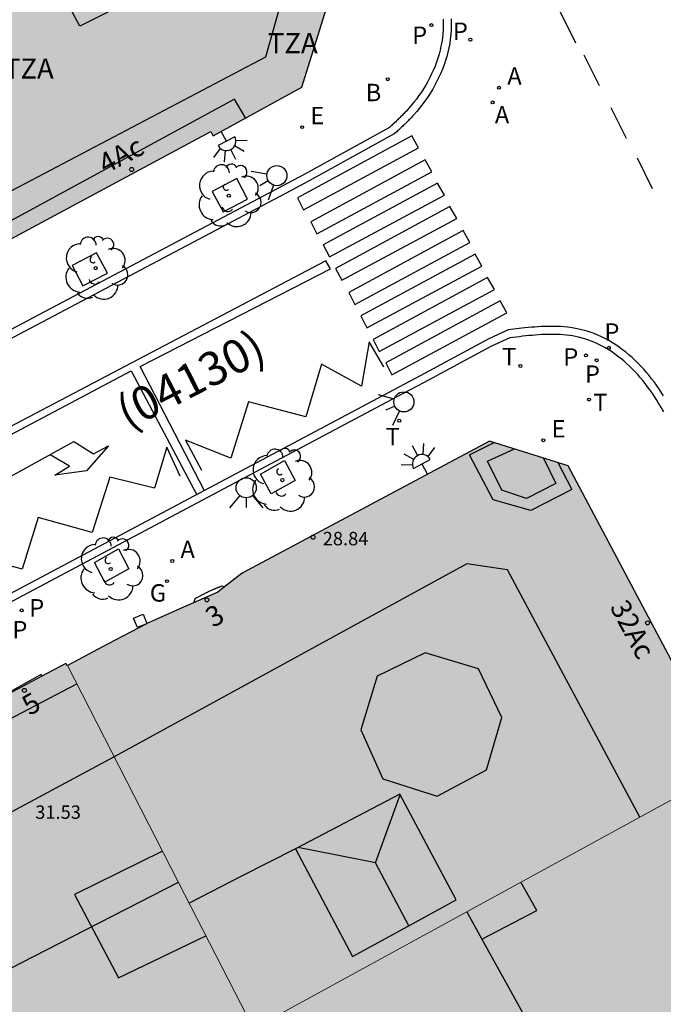
# Model space of a CAD drawing. Units: millimetres. Extents: x 582394 to 582745, y 4796290 to 4796541.
# Drawn here: x 582484 to 582508, y 4796439 to 4796476 of the extents above; entities that cross this region are included whole.
import ezdxf
from ezdxf.enums import TextEntityAlignment as Align

# ---------------------------------------------------------------- set-up
doc = ezdxf.new("R2010")
doc.units = ezdxf.units.MM
for name, color, linetype in [('060108', 9, 'Continuous'), ('060113', 4, 'Continuous'), ('060124', 9, 'Continuous'), ('080106', 1, 'Continuous'), ('080109', 9, 'Continuous'), ('080110', 9, 'Continuous'), ('080201', 9, 'Continuous'), ('080202', 9, 'Continuous'), ('080302', 9, 'Continuous'), ('080303', 9, 'Continuous'), ('080308', 9, 'Continuous'), ('080311', 9, 'Continuous'), ('100101', 9, 'Continuous'), ('100117', 54, 'Continuous'), ('100202', 3, 'Continuous'), ('200202', 4, 'Continuous'), ('200205', 4, 'Continuous'), ('200302', 4, 'Continuous'), ('200305', 4, 'Continuous'), ('210203', 4, 'Continuous'), ('210205', 4, 'Continuous'), ('210303', 4, 'Continuous'), ('210305', 4, 'Continuous'), ('220205', 1, 'Continuous'), ('220207', 9, 'Continuous'), ('220305', 1, 'Continuous'), ('220307', 9, 'Continuous'), ('230204', 9, 'Continuous'), ('230304', 9, 'Continuous'), ('240205', 1, 'Continuous'), ('240305', 1, 'Continuous'), ('250204', 9, 'Continuous'), ('260101', 9, 'Continuous'), ('260203', 9, 'Continuous'), ('260204', 9, 'Continuous'), ('260303', 9, 'Continuous'), ('990501', 21, 'Continuous')]:
    doc.layers.add(name, color=color, linetype=linetype)
doc.layers.add('080111', color=7, linetype='Continuous', lineweight=30)
doc.layers.add('080117', color=7, linetype='Continuous', lineweight=20)
doc.styles.add('ARIAL', font='ARIAL.TTF', dxfattribs={"height": 1})
doc.styles.add('ARIALI', font='ARIALI.TTF', dxfattribs={"height": 1})
doc.styles.add('ROMANS', font='romans__.ttf', dxfattribs={"height": 1})

# ---------------------------------------------------------------- blocks, each defined once
blk = doc.blocks.new('PUNTO')
blk.add_circle((0, 0), 0.075)
at = {"layer": '080201'}
blk.add_attdef('NPUNTO', (3498717.105, 28778186.831, 141.406), '', height=0.75, dxfattribs=at)
blk = doc.blocks.new('REGTRA')
blk.add_circle((0, 0), 0.055)
blk = doc.blocks.new('BloquePortal')
blk.add_circle((0, 0), 0.075)
at = {"flags": 5}
blk.add_attdef('INDICE', text='', height=0.75, dxfattribs=at).set_placement((0, 0), align=Align.MIDDLE_CENTER)
blk = doc.blocks.new('SEMAFO')
for p, q in [((-0.24, -0.29), (-0.625, -0.75)), ((0.24, -0.29), (0.625, -0.75)), ((0.005, -0.375), (0.005, -0.74))]:
    blk.add_line(p, q)
blk.add_circle((0, 0), 0.375)
blk = doc.blocks.new('REGALU')
blk.add_circle((0, 0), 0.055)
blk = doc.blocks.new('FAREDE')
at = {"linetype": 'Continuous'}
for p, q in [((0.75, 0.7), (0.57, 0.322)), ((1.07, 0.411), (0.715, 0.19)), ((0.415, 0), (0, 0)), ((0.415, 0.36), (0.415, -0.351)), ((0.738, -0.699), (0.56, -0.32)), ((1.062, -0.416), (0.709, -0.191)), ((1.187, -0.005), (0.768, -0.001))]:
    blk.add_line(p, q, dxfattribs=at)
blk.add_arc((0.413, 0.004), 0.355, 270.4282, 89.5718, dxfattribs=at)
blk = doc.blocks.new('PLUVI2')
blk.add_circle((0, 0), 0.055)
blk = doc.blocks.new('ARBOL')
blk.add_circle((0, 0), 0.0587)
for centre, radius, start, end in [((-0.28, 0.855), 0.3, 359.2878, 173.6078), ((0.097, 0.97), 0.21, 23.1565, 160.4665), ((0.438, 0.881), 0.24, 301.578, 139.328), ((-0.564, 0.381), 0.532, 92.28, 254.58), ((-0.091, 0.321), 0.12, 119.14, 310.56), ((0.656, 0.288), 0.443, 319.8556, 114.7656), ((0.819, -0.249), 0.383, 235.5275, 62.0275), ((-0.556, -0.339), 0.555, 142.64, 266.54), ((-0.039, -0.384), 0.21, 189.64, 323.88), ((0.299, -0.624), 0.532, 224.67, 0.24), ((-0.301, -0.676), 0.45, 213.78, 295.32)]:
    blk.add_arc(centre, radius, start, end)
blk = doc.blocks.new('RETEL')
blk.add_circle((0, 0), 0.055)
blk = doc.blocks.new('REGAS')
blk.add_circle((0, 0), 0.055)
blk = doc.blocks.new('ABAS')
blk.add_circle((0, 0), 0.055)
blk = doc.blocks.new('PLUVI3')
blk.add_circle((0, 0), 0.055)
blk = doc.blocks.new('BOCAR')
blk.add_circle((0, 0), 0.055)
blk = doc.blocks.new('REGELE')
blk.add_circle((0, 0), 0.055)

msp = doc.modelspace()

# ---------------------------------------------------------------- hatches: boundary and pattern name
at = {"layer": '990501'}
for points in [[(582474.359, 4796484.085), (582478.866, 4796475.767), (582483.373, 4796467.449), (582483.453, 4796467.532), (582483.419, 4796467.595), (582491.374, 4796471.878), (582491.417, 4796471.797), (582491.461, 4796471.716), (582493.115, 4796472.622), (582494.769, 4796473.528), (582495.685, 4796476.444), (582487.655, 4796491.663), (582478.754, 4796486.589)], [(582492.966, 4796438.414), (582490.159, 4796443.896), (582486.03, 4796451.957), (582487.556, 4796452.761), (582488.978, 4796453.51), (582488.996, 4796453.52), (582489.082, 4796453.565), (582490.363, 4796454.132), (582490.736, 4796454.297), (582491.645, 4796454.698), (582491.891, 4796454.891), (582492.543, 4796455.402), (582501.772, 4796460.327), (582504.697, 4796459.409), (582510.695, 4796448.121), (582501.83, 4796443.267)], [(582492.966, 4796438.414), (582493.626, 4796437.125), (582494.287, 4796435.836), (582484.487, 4796430.665), (582483.438, 4796430.112), (582479.37, 4796438.213), (582475.302, 4796446.313), (582483.643, 4796450.787), (582485.079, 4796451.558), (582485.975, 4796452.038), (582486.03, 4796451.957), (582490.159, 4796443.896)], [(582504.472, 4796433.301), (582497.801, 4796429.749), (582494.965, 4796435.135), (582494.693, 4796435.043), (582494.49, 4796435.439), (582494.287, 4796435.836), (582493.626, 4796437.125), (582492.966, 4796438.414), (582501.83, 4796443.267), (582510.695, 4796448.121), (582512.398, 4796444.916), (582515.459, 4796439.152), (582508.308, 4796435.344), (582508.273, 4796435.406), (582507.257, 4796437.23), (582503.397, 4796435.27)]]:
    msp.add_hatch(color=256, dxfattribs=at).paths.add_polyline_path(points)

# ---------------------------------------------------------------- linework, layer by layer
at = {"layer": '060108'}
for points in [[(582500.038, 4796476.066, 6.989), (582500.042, 4796475.816, 6.994), (582500.038, 4796475.666, 6.997), (582500.028, 4796475.515, 7.001), (582500.011, 4796475.364, 7.005), (582499.989, 4796475.212, 7.008), (582499.96, 4796475.061, 7.012), (582499.926, 4796474.91, 7.016), (582499.887, 4796474.76, 7.019), (582499.842, 4796474.611, 7.022), (582499.792, 4796474.462, 7.025), (582499.737, 4796474.315, 7.027), (582499.677, 4796474.17, 7.029), (582499.612, 4796474.026, 7.03), (582499.544, 4796473.884, 7.03), (582499.47, 4796473.745, 7.03), (582499.393, 4796473.608, 7.028), (582499.312, 4796473.473, 7.025), (582499.228, 4796473.342, 7.021), (582499.139, 4796473.213, 7.016), (582499.048, 4796473.088, 7.01), (582498.953, 4796472.966, 7.002), (582498.828, 4796472.815, 6.99), (582498.699, 4796472.671, 6.975), (582498.671, 4796472.64, 6.971), (582498.642, 4796472.609, 6.968), (582498.613, 4796472.579, 6.964), (582498.585, 4796472.548, 6.961), (582498.556, 4796472.518, 6.957), (582498.526, 4796472.489, 6.953), (582498.497, 4796472.459, 6.949), (582498.468, 4796472.43, 6.945), (582498.438, 4796472.4, 6.941), (582498.408, 4796472.371, 6.937), (582498.378, 4796472.343, 6.932), (582498.348, 4796472.314, 6.928), (582498.318, 4796472.285, 6.924), (582498.288, 4796472.257, 6.919), (582498.258, 4796472.228, 6.915), (582498.228, 4796472.2, 6.91), (582498.198, 4796472.172, 6.906), (582498.167, 4796472.144, 6.901), (582498.137, 4796472.115, 6.897), (582498.107, 4796472.087, 6.892), (582498.076, 4796472.059, 6.888), (582498.046, 4796472.031, 6.883), (582494.864, 4796470.277, 6.885), (582494.225, 4796469.932, 7.041), (582444.938, 4796443.864, 7.707)], [(582508.264, 4796461.416, 6.896), (582508.243, 4796461.453, 6.901), (582508.222, 4796461.49, 6.906), (582508.201, 4796461.527, 6.91), (582508.18, 4796461.564, 6.914), (582508.158, 4796461.601, 6.919), (582508.137, 4796461.638, 6.923), (582508.115, 4796461.674, 6.927), (582508.093, 4796461.711, 6.931), (582508.071, 4796461.748, 6.935), (582508.049, 4796461.785, 6.939), (582508.026, 4796461.821, 6.942), (582508.003, 4796461.858, 6.946), (582507.98, 4796461.894, 6.949), (582507.957, 4796461.93, 6.952), (582507.855, 4796462.086, 6.965), (582507.749, 4796462.239, 6.974), (582507.664, 4796462.356, 6.98), (582507.576, 4796462.471, 6.984), (582507.485, 4796462.585, 6.986), (582507.391, 4796462.697, 6.986), (582507.295, 4796462.807, 6.986), (582507.195, 4796462.915, 6.984), (582507.093, 4796463.02, 6.982), (582506.989, 4796463.122, 6.978), (582506.882, 4796463.222, 6.973), (582506.772, 4796463.318, 6.968), (582506.66, 4796463.411, 6.963), (582506.546, 4796463.5, 6.956), (582506.43, 4796463.586, 6.95), (582506.312, 4796463.667, 6.943), (582506.192, 4796463.744, 6.937), (582506.07, 4796463.816, 6.93), (582505.946, 4796463.884, 6.924), (582505.82, 4796463.946, 6.918), (582505.693, 4796464.004, 6.912), (582505.564, 4796464.055, 6.907), (582505.326, 4796464.139, 6.899), (582505.084, 4796464.203, 6.894), (582504.974, 4796464.228, 6.892), (582504.863, 4796464.249, 6.891), (582504.751, 4796464.267, 6.89), (582504.638, 4796464.281, 6.889), (582504.524, 4796464.292, 6.889), (582504.41, 4796464.3, 6.89), (582504.295, 4796464.306, 6.891), (582504.18, 4796464.309, 6.892), (582504.064, 4796464.309, 6.893), (582503.947, 4796464.308, 6.895), (582503.831, 4796464.304, 6.897), (582503.713, 4796464.299, 6.899), (582503.595, 4796464.291, 6.902), (582503.477, 4796464.283, 6.905), (582503.359, 4796464.273, 6.908), (582503.24, 4796464.262, 6.911), (582503.121, 4796464.25, 6.914), (582503.002, 4796464.237, 6.917), (582502.883, 4796464.223, 6.921), (582502.764, 4796464.21, 6.924), (582502.644, 4796464.196, 6.928), (582502.525, 4796464.182, 6.931), (582501.815, 4796463.851, 6.827), (582499.303, 4796462.498, 6.801), (582498.526, 4796462.086, 6.877), (582449.079, 4796435.792, 7.739)]]:
    msp.add_polyline3d(points, dxfattribs=at)
at = {"layer": '060113'}
for points in [[(582500.337, 4796476.083, 6.887), (582500.341, 4796475.815, 6.892), (582500.337, 4796475.653, 6.895), (582500.326, 4796475.489, 6.899), (582500.308, 4796475.326, 6.903), (582500.284, 4796475.163, 6.906), (582500.253, 4796475, 6.91), (582500.217, 4796474.84, 6.914), (582500.175, 4796474.679, 6.917), (582500.127, 4796474.52, 6.92), (582500.074, 4796474.362, 6.923), (582500.016, 4796474.206, 6.925), (582499.952, 4796474.051, 6.927), (582499.883, 4796473.9, 6.928), (582499.811, 4796473.749, 6.927), (582499.733, 4796473.601, 6.927), (582499.652, 4796473.457, 6.925), (582499.566, 4796473.315, 6.922), (582499.477, 4796473.176, 6.918), (582499.383, 4796473.039, 6.912), (582499.287, 4796472.907, 6.906), (582499.186, 4796472.778, 6.898), (582499.054, 4796472.619, 6.885), (582498.921, 4796472.47, 6.87), (582498.891, 4796472.436, 6.866), (582498.858, 4796472.402, 6.863), (582498.831, 4796472.373, 6.859), (582498.803, 4796472.342, 6.856), (582498.767, 4796472.305, 6.852), (582498.737, 4796472.276, 6.848), (582498.709, 4796472.248, 6.844), (582498.679, 4796472.217, 6.84), (582498.647, 4796472.185, 6.836), (582498.613, 4796472.153, 6.831), (582498.583, 4796472.125, 6.826), (582498.555, 4796472.098, 6.822), (582498.523, 4796472.067, 6.818), (582498.493, 4796472.039, 6.813), (582498.463, 4796472.01, 6.809), (582498.431, 4796471.98, 6.804), (582498.399, 4796471.95, 6.8), (582498.37, 4796471.924, 6.795), (582498.342, 4796471.897, 6.791), (582498.308, 4796471.865, 6.786), (582498.218, 4796471.783, 6.774), (582495.045, 4796470.035, 6.776), (582494.379, 4796469.675, 6.939), (582445.077, 4796443.599, 7.605)], [(582508.257, 4796462.017, 6.799), (582508.233, 4796462.055, 6.802), (582508.209, 4796462.092, 6.805), (582508.104, 4796462.253, 6.818), (582507.994, 4796462.412, 6.827), (582507.905, 4796462.535, 6.833), (582507.812, 4796462.655, 6.837), (582507.717, 4796462.775, 6.839), (582507.619, 4796462.892, 6.839), (582507.518, 4796463.007, 6.84), (582507.412, 4796463.121, 6.838), (582507.305, 4796463.232, 6.836), (582507.196, 4796463.339, 6.832), (582507.083, 4796463.444, 6.827), (582506.966, 4796463.546, 6.822), (582506.848, 4796463.644, 6.817), (582506.727, 4796463.738, 6.81), (582506.604, 4796463.829, 6.804), (582506.477, 4796463.916, 6.796), (582506.349, 4796463.999, 6.79), (582506.218, 4796464.077, 6.783), (582506.084, 4796464.15, 6.777), (582505.948, 4796464.217, 6.771), (582505.81, 4796464.28, 6.765), (582505.669, 4796464.336, 6.76), (582505.414, 4796464.426, 6.752), (582505.155, 4796464.494, 6.746), (582505.035, 4796464.522, 6.744), (582504.915, 4796464.544, 6.743), (582504.793, 4796464.564, 6.742), (582504.671, 4796464.579, 6.74), (582504.549, 4796464.591, 6.74), (582504.428, 4796464.599, 6.741), (582504.307, 4796464.606, 6.742), (582504.184, 4796464.609, 6.743), (582504.063, 4796464.609, 6.743), (582503.941, 4796464.608, 6.745), (582503.82, 4796464.604, 6.747), (582503.697, 4796464.598, 6.749), (582503.575, 4796464.59, 6.752), (582503.454, 4796464.582, 6.755), (582503.333, 4796464.572, 6.758), (582503.211, 4796464.561, 6.761), (582503.09, 4796464.548, 6.764), (582502.968, 4796464.535, 6.766), (582502.462, 4796464.475, 6.783), (582501.722, 4796464.13, 6.674), (582499.18, 4796462.761, 6.648), (582498.391, 4796462.342, 6.725), (582448.943, 4796436.048, 7.587)]]:
    msp.add_polyline3d(points, dxfattribs=at)
at = {"layer": '060124'}
for points in [[(582491.891, 4796454.891, 7.187), (582491.796, 4796454.923, 7.187), (582491.776, 4796454.915, 7.187), (582491.755, 4796454.906, 7.187), (582491.735, 4796454.898, 7.187), (582491.714, 4796454.89, 7.187), (582491.694, 4796454.882, 7.187), (582491.673, 4796454.873, 7.187), (582491.653, 4796454.865, 7.187), (582491.632, 4796454.857, 7.187), (582491.612, 4796454.848, 7.187), (582491.591, 4796454.84, 7.187), (582491.571, 4796454.831, 7.187), (582491.55, 4796454.823, 7.187), (582491.53, 4796454.814, 7.187), (582491.51, 4796454.806, 7.187), (582491.489, 4796454.797, 7.187), (582491.469, 4796454.788, 7.187), (582491.449, 4796454.78, 7.187), (582491.429, 4796454.771, 7.187), (582491.408, 4796454.762, 7.187), (582491.388, 4796454.753, 7.187), (582491.368, 4796454.744, 7.187), (582491.348, 4796454.735, 7.187), (582491.306, 4796454.715, 7.187), (582491.265, 4796454.696, 7.187), (582491.243, 4796454.685, 7.187), (582491.222, 4796454.675, 7.187), (582491.2, 4796454.665, 7.187), (582491.179, 4796454.654, 7.187), (582491.158, 4796454.643, 7.187), (582491.136, 4796454.633, 7.187), (582491.115, 4796454.622, 7.187), (582491.094, 4796454.611, 7.187), (582491.072, 4796454.6, 7.187), (582491.051, 4796454.589, 7.187), (582491.03, 4796454.578, 7.187), (582491.009, 4796454.567, 7.187), (582490.988, 4796454.556, 7.187), (582490.967, 4796454.544, 7.187), (582490.945, 4796454.533, 7.187), (582490.924, 4796454.522, 7.187), (582490.903, 4796454.511, 7.187), (582490.882, 4796454.499, 7.187), (582490.861, 4796454.488, 7.187), (582490.84, 4796454.477, 7.187), (582490.819, 4796454.465, 7.187), (582490.798, 4796454.454, 7.187), (582490.736, 4796454.297, 7.183)], [(582485.079, 4796451.558, 7.229), (582485.063, 4796451.588, 7.277), (582485.048, 4796451.618, 7.325), (582483.621, 4796450.829, 7.323), (582483.643, 4796450.787, 7.253)]]:
    msp.add_polyline3d(points, dxfattribs=at)
at = {"layer": '080106'}
for points in [[(582489.577, 4796445.033, 34.08), (582486.298, 4796443.419, 34.08), (582487.934, 4796440.307, 34.036), (582491.193, 4796441.877, 34.01)], [(582494.541, 4796445.126, 36.408), (582492.553, 4796444.113, 36.396), (582490.566, 4796443.1, 36.384)], [(582500.92, 4796442.768, 35.532), (582501.477, 4796441.746, 35.532), (582503.533, 4796442.818, 34.92), (582502.938, 4796443.874, 34.92)]]:
    msp.add_polyline3d(points, dxfattribs=at)
at = {"layer": '080109'}
for points in [[(582503.783, 4796459.696, 36.392), (582504.242, 4796458.746, 36.424), (582503.154, 4796458.186, 36.424), (582502.226, 4796458.494, 36.42), (582501.698, 4796459.586, 36.36), (582502.7, 4796460.036, 36.36)], [(582507.377, 4796446.304, 36.08), (582502.434, 4796455.53, 35.96), (582500.922, 4796455.75, 35.896), (582487.774, 4796448.553, 35.91)], [(582497.521, 4796444.594, 39.092), (582498.435, 4796447.136, 38.679)], [(582497.521, 4796444.594, 39.088), (582496.075, 4796444.884, 38.905), (582494.629, 4796445.173, 38.721)], [(582498.762, 4796442.255, 39.088), (582497.521, 4796444.594, 39.092)], [(582479.323, 4796438.307, 34.516), (582484.773, 4796441.107, 34.488), (582490.168, 4796443.879, 34.46)], [(582501.477, 4796441.746, 35.468), (582503.63, 4796437.872, 35.468), (582505.782, 4796433.998, 35.468)]]:
    msp.add_polyline3d(points, dxfattribs=at)
at = {"layer": '080110'}
for points in [[(582482.561, 4796468.947, 32.122), (582493.426, 4796474.661, 32.11), (582493.958, 4796476.513, 32.11), (582486.357, 4796490.923, 32.269)], [(582486.401, 4796478.88, 33.014), (582487.734, 4796476.426, 32.242), (582486.498, 4796475.81, 32.238), (582485.192, 4796478.251, 33.874)], [(582492.675, 4796472.381, 28.996), (582492.262, 4796473.086, 28.986), (582483.038, 4796468.066, 29.162)], [(582504.314, 4796459.529, 35.998), (582504.838, 4796458.518, 36.036), (582503.314, 4796457.742, 35.96), (582501.91, 4796458.138, 35.96), (582501.022, 4796459.822, 35.964), (582501.942, 4796460.274, 35.964)], [(582466.579, 4796440.741, 27.278), (582475.63, 4796445.647, 27.362), (582486.381, 4796451.272, 27.446)], [(582487.774, 4796448.553, 35.91), (582482.449, 4796445.69, 35.91), (582477.069, 4796442.796, 35.91)]]:
    msp.add_polyline3d(points, dxfattribs=at)
for points in [[(582499.37, 4796452.426, 35.976), (582497.578, 4796451.562, 35.976), (582496.966, 4796449.558, 35.976), (582497.798, 4796447.734, 36.016), (582499.821, 4796447.09, 35.984), (582501.657, 4796448.066, 35.984), (582502.233, 4796450.014, 35.984), (582501.358, 4796451.834, 35.984)], [(582498.42, 4796447.165, 38.102), (582494.541, 4796445.126, 38.147), (582496.66, 4796441.108, 38.216), (582498.596, 4796442.164, 38.216), (582500.532, 4796443.219, 38.216)]]:
    msp.add_polyline3d(points, close=True, dxfattribs=at)
at = {"layer": '080111'}
for points in [[(582483.373, 4796467.449, 7.227), (582483.453, 4796467.532, 7.225), (582483.419, 4796467.595, 7.22), (582491.374, 4796471.878, 7.176), (582491.417, 4796471.797, 7.162), (582491.461, 4796471.716, 7.147), (582493.115, 4796472.622, 7.128), (582494.769, 4796473.528, 7.108), (582495.685, 4796476.444, 7.123), (582487.655, 4796491.663, 7.132)], [(582510.695, 4796448.121, 7.045), (582504.697, 4796459.409, 7.1), (582501.772, 4796460.327, 7.063), (582492.543, 4796455.402, 7.129), (582491.891, 4796454.891, 7.171)], [(582491.891, 4796454.891, 7.171), (582491.645, 4796454.698, 7.187)], [(582491.645, 4796454.698, 7.187), (582490.736, 4796454.297, 7.183)], [(582490.736, 4796454.297, 7.183), (582490.363, 4796454.132, 7.182), (582489.082, 4796453.565, 7.176), (582488.996, 4796453.52, 7.177)], [(582488.978, 4796453.51, 7.177), (582487.556, 4796452.761, 7.196), (582486.03, 4796451.957, 7.215)], [(582488.996, 4796453.52, 7.177), (582488.978, 4796453.51, 7.177)], [(582486.03, 4796451.957, 7.215), (582485.975, 4796452.038, 7.214), (582485.079, 4796451.558, 7.229)], [(582485.079, 4796451.558, 7.229), (582483.643, 4796450.787, 7.252)]]:
    msp.add_polyline3d(points, dxfattribs=at)
at = {"layer": '080117'}
for points in [[(582492.966, 4796438.414, 32.571), (582490.159, 4796443.896, 32.572), (582486.03, 4796451.957, 32.574)], [(582510.695, 4796448.121, 32.989), (582501.83, 4796443.267, 32.879), (582492.966, 4796438.414, 32.768)]]:
    msp.add_polyline3d(points, dxfattribs=at)
at = {"layer": '100101'}
for points in [[(582492.343, 4796470.117, 7.1), (582491.431, 4796469.643, 7.106), (582491.835, 4796468.883, 7.069), (582492.747, 4796469.357, 7.1), (582492.343, 4796470.117, 7.1)], [(582487.121, 4796467.354, 7.167), (582486.209, 4796466.88, 7.173), (582486.613, 4796466.12, 7.136), (582487.525, 4796466.594, 7.167), (582487.121, 4796467.354, 7.167)], [(582493.628, 4796458.356, 6.999), (582493.237, 4796459.098, 6.973), (582494.13, 4796459.6, 6.964), (582494.521, 4796458.858, 6.999), (582493.628, 4796458.356, 6.999)], [(582487.431, 4796455.064, 7.094), (582487.04, 4796455.806, 7.068), (582487.933, 4796456.308, 7.059), (582488.324, 4796455.566, 7.094), (582487.431, 4796455.064, 7.094)]]:
    msp.add_polyline3d(points, dxfattribs=at)
at = {"layer": '100117'}
for points in [[(582488.5, 4796453.725, 7.169), (582488.852, 4796453.87, 7.166), (582488.996, 4796453.52, 7.166)], [(582488.978, 4796453.51, 7.166), (582488.645, 4796453.373, 7.169), (582488.5, 4796453.725, 7.169)]]:
    msp.add_polyline3d(points, dxfattribs=at)
at = {"layer": '260101'}
for points in [[(582504.399, 4796476.337, 6.91), (582504.969, 4796475.187, 6.82)], [(582505.289, 4796474.737, 6.83), (582505.859, 4796473.587, 6.74)], [(582506.289, 4796472.777, 6.91), (582506.859, 4796471.627, 6.82)], [(582498.869, 4796471.711, 6.936), (582494.609, 4796469.404, 6.952), (582494.837, 4796468.96, 6.948), (582499.125, 4796471.263, 6.936), (582498.869, 4796471.711, 6.936)], [(582507.269, 4796470.897, 6.83), (582507.839, 4796469.747, 6.74)], [(582499.365, 4796470.815, 6.944), (582495.105, 4796468.508, 6.96), (582495.333, 4796468.064, 6.956), (582499.621, 4796470.367, 6.944), (582499.365, 4796470.815, 6.944)], [(582499.833, 4796469.951, 6.936), (582495.573, 4796467.644, 6.952), (582495.801, 4796467.2, 6.948), (582500.089, 4796469.503, 6.936), (582499.833, 4796469.951, 6.936)], [(582500.293, 4796469.079, 6.932), (582496.033, 4796466.772, 6.948), (582496.261, 4796466.328, 6.944), (582500.549, 4796468.631, 6.932), (582500.293, 4796469.079, 6.932)], [(582500.781, 4796468.18, 6.932), (582496.521, 4796465.872, 6.948), (582496.749, 4796465.428, 6.944), (582501.037, 4796467.732, 6.932), (582500.781, 4796468.18, 6.932)], [(582501.233, 4796467.304, 6.932), (582496.973, 4796464.996, 6.948), (582497.201, 4796464.552, 6.944), (582501.489, 4796466.856, 6.932), (582501.233, 4796467.304, 6.932)], [(582491.139, 4796458.478, 6.77), (582488.739, 4796463.108, 6.77), (582495.839, 4796466.758, 6.77), (582495.669, 4796467.048, 6.85), (582465.04, 4796450.949, 7.1), (582447.36, 4796441.529, 7.36), (582446.01, 4796444.089, 7.19)], [(582501.693, 4796466.428, 6.932), (582497.433, 4796464.12, 6.948), (582497.661, 4796463.676, 6.944), (582501.949, 4796465.98, 6.932), (582501.693, 4796466.428, 6.932)], [(582502.165, 4796465.556, 6.932), (582497.905, 4796463.248, 6.948), (582498.133, 4796462.804, 6.944), (582502.421, 4796465.108, 6.932), (582502.165, 4796465.556, 6.932)], [(582497.829, 4796463.098, 6.5), (582497.279, 4796464.028, 6.59), (582496.999, 4796462.378, 6.59), (582495.509, 4796463.198, 6.59), (582494.919, 4796461.238, 6.67), (582492.779, 4796461.798, 6.67), (582492.119, 4796459.688, 6.67), (582490.439, 4796460.368, 6.67), (582491.029, 4796459.248, 6.67)], [(582445.58, 4796443.869, 7.37), (582447.03, 4796440.989, 7.53), (582466.019, 4796451.079, 7.2), (582488.409, 4796462.948, 6.94), (582490.859, 4796458.328, 6.77)], [(582482.929, 4796458.468, 6.78), (582486.269, 4796460.308, 6.78), (582487.009, 4796459.848, 6.78), (582487.559, 4796460.158, 6.78), (582486.739, 4796459.218, 6.78), (582485.569, 4796459.058, 6.7), (582486.109, 4796459.398, 6.7), (582485.389, 4796459.818, 6.78)], [(582490.239, 4796459.018, 6.76), (582489.739, 4796460.098, 6.76), (582489.279, 4796458.568, 6.76), (582487.619, 4796458.988, 6.67), (582486.949, 4796456.918, 6.67), (582484.939, 4796457.478, 6.67), (582484.349, 4796455.548, 6.76), (582482.409, 4796456.088, 6.76)]]:
    msp.add_polyline3d(points, dxfattribs=at)

# ---------------------------------------------------------------- block references
at = {"layer": '080201', "rotation": 359.9987685839998}
msp.add_blockref('PUNTO', (582495.19, 4796456.746, 28.837), dxfattribs=at)
msp.add_blockref('PUNTO', (582495.19, 4796456.746, 28.837), dxfattribs=at)
msp.add_blockref('PUNTO', (582495.19, 4796456.746, 28.837), dxfattribs=at)
msp.add_blockref('PUNTO', (582495.19, 4796456.746, 28.837), dxfattribs=at)
msp.add_blockref('PUNTO', (582495.19, 4796456.746, 28.837), dxfattribs=at)
msp.add_blockref('PUNTO', (582495.19, 4796456.746, 28.837), dxfattribs=at)
msp.add_blockref('PUNTO', (582495.19, 4796456.746, 28.837), dxfattribs=at)
msp.add_blockref('PUNTO', (582495.19, 4796456.746, 28.837), dxfattribs=at)
msp.add_blockref('PUNTO', (582495.19, 4796456.746, 28.837), dxfattribs=at)
msp.add_blockref('PUNTO', (582495.19, 4796456.746, 28.837), dxfattribs=at)
msp.add_blockref('PUNTO', (582495.19, 4796456.746, 28.837), dxfattribs=at)
msp.add_blockref('PUNTO', (582495.19, 4796456.746, 28.837), dxfattribs=at)
msp.add_blockref('PUNTO', (582495.19, 4796456.746, 28.837), dxfattribs=at)
msp.add_blockref('PUNTO', (582495.19, 4796456.746, 28.837), dxfattribs=at)
msp.add_blockref('PUNTO', (582495.19, 4796456.746, 28.837), dxfattribs=at)
msp.add_blockref('PUNTO', (582495.19, 4796456.746, 28.837), dxfattribs=at)
msp.add_blockref('PUNTO', (582495.19, 4796456.746, 28.837), dxfattribs=at)
msp.add_blockref('PUNTO', (582495.19, 4796456.746, 28.837), dxfattribs=at)
msp.add_blockref('PUNTO', (582495.19, 4796456.746, 28.837), dxfattribs=at)
msp.add_blockref('PUNTO', (582495.19, 4796456.746, 28.837), dxfattribs=at)
msp.add_blockref('PUNTO', (582495.19, 4796456.746, 28.837), dxfattribs=at)
msp.add_blockref('PUNTO', (582495.19, 4796456.746, 28.837), dxfattribs=at)
msp.add_blockref('PUNTO', (582495.19, 4796456.746, 28.837), dxfattribs=at)
msp.add_blockref('PUNTO', (582495.19, 4796456.746, 28.837), dxfattribs=at)
msp.add_blockref('PUNTO', (582495.19, 4796456.746, 28.837), dxfattribs=at)
msp.add_blockref('PUNTO', (582495.19, 4796456.746, 28.837), dxfattribs=at)
msp.add_blockref('PUNTO', (582495.19, 4796456.746, 28.837), dxfattribs=at)
msp.add_blockref('PUNTO', (582495.19, 4796456.746, 28.837), dxfattribs=at)
msp.add_blockref('PUNTO', (582495.19, 4796456.746, 28.837), dxfattribs=at)
msp.add_blockref('PUNTO', (582495.19, 4796456.746, 28.837), dxfattribs=at)
msp.add_blockref('PUNTO', (582495.19, 4796456.746, 28.837), dxfattribs=at)
msp.add_blockref('PUNTO', (582495.19, 4796456.746, 28.837), dxfattribs=at)
msp.add_blockref('PUNTO', (582495.19, 4796456.746, 28.837), dxfattribs=at)
msp.add_blockref('PUNTO', (582495.19, 4796456.746, 28.837), dxfattribs=at)
msp.add_blockref('PUNTO', (582495.19, 4796456.746, 28.837), dxfattribs=at)
msp.add_blockref('PUNTO', (582495.19, 4796456.746, 28.837), dxfattribs=at)
msp.add_blockref('PUNTO', (582495.19, 4796456.746, 28.837), dxfattribs=at)
msp.add_blockref('PUNTO', (582495.19, 4796456.746, 28.837), dxfattribs=at)
msp.add_blockref('PUNTO', (582495.19, 4796456.746, 28.837), dxfattribs=at)
msp.add_blockref('PUNTO', (582495.19, 4796456.746, 28.837), dxfattribs=at)
msp.add_blockref('PUNTO', (582495.19, 4796456.746, 28.837), dxfattribs=at)
msp.add_blockref('PUNTO', (582495.19, 4796456.746, 28.837), dxfattribs=at)
msp.add_blockref('PUNTO', (582495.19, 4796456.746, 28.837), dxfattribs=at)
msp.add_blockref('PUNTO', (582495.19, 4796456.746, 28.837), dxfattribs=at)
msp.add_blockref('PUNTO', (582495.19, 4796456.746, 28.837), dxfattribs=at)
msp.add_blockref('PUNTO', (582495.19, 4796456.746, 28.837), dxfattribs=at)
msp.add_blockref('PUNTO', (582495.19, 4796456.746, 28.837), dxfattribs=at)
msp.add_blockref('PUNTO', (582495.19, 4796456.746, 28.837), dxfattribs=at)
msp.add_blockref('PUNTO', (582495.19, 4796456.746, 28.837), dxfattribs=at)
msp.add_blockref('PUNTO', (582495.19, 4796456.746, 28.837), dxfattribs=at)
msp.add_blockref('PUNTO', (582495.19, 4796456.746, 28.837), dxfattribs=at)
msp.add_blockref('PUNTO', (582495.19, 4796456.746, 28.837), dxfattribs=at)
msp.add_blockref('PUNTO', (582495.19, 4796456.746, 28.837), dxfattribs=at)
msp.add_blockref('PUNTO', (582495.19, 4796456.746, 28.837), dxfattribs=at)
msp.add_blockref('PUNTO', (582495.19, 4796456.746, 28.837), dxfattribs=at)
msp.add_blockref('PUNTO', (582495.19, 4796456.746, 28.837), dxfattribs=at)
msp.add_blockref('PUNTO', (582495.19, 4796456.746, 28.837), dxfattribs=at)
msp.add_blockref('PUNTO', (582495.19, 4796456.746, 28.837), dxfattribs=at)
msp.add_blockref('PUNTO', (582495.19, 4796456.746, 28.837), dxfattribs=at)
msp.add_blockref('PUNTO', (582495.19, 4796456.746, 28.837), dxfattribs=at)
msp.add_blockref('PUNTO', (582495.19, 4796456.746, 28.837), dxfattribs=at)
msp.add_blockref('PUNTO', (582495.19, 4796456.746, 28.837), dxfattribs=at)
msp.add_blockref('PUNTO', (582495.19, 4796456.746, 28.837), dxfattribs=at)
msp.add_blockref('PUNTO', (582495.19, 4796456.746, 28.837), dxfattribs=at)
msp.add_blockref('PUNTO', (582495.19, 4796456.746, 28.837), dxfattribs=at)
msp.add_blockref('PUNTO', (582495.19, 4796456.746, 28.837), dxfattribs=at)
msp.add_blockref('PUNTO', (582495.19, 4796456.746, 28.837), dxfattribs=at)
msp.add_blockref('PUNTO', (582495.19, 4796456.746, 28.837), dxfattribs=at)
msp.add_blockref('PUNTO', (582495.19, 4796456.746, 28.837), dxfattribs=at)
msp.add_blockref('PUNTO', (582495.19, 4796456.746, 28.837), dxfattribs=at)
msp.add_blockref('PUNTO', (582495.19, 4796456.746, 28.837), dxfattribs=at)
msp.add_blockref('PUNTO', (582495.19, 4796456.746, 28.837), dxfattribs=at)
msp.add_blockref('PUNTO', (582495.19, 4796456.746, 28.837), dxfattribs=at)
msp.add_blockref('PUNTO', (582495.19, 4796456.746, 28.837), dxfattribs=at)
msp.add_blockref('PUNTO', (582495.19, 4796456.746, 28.837), dxfattribs=at)
msp.add_blockref('PUNTO', (582495.19, 4796456.746, 28.837), dxfattribs=at)
msp.add_blockref('PUNTO', (582495.19, 4796456.746, 28.837), dxfattribs=at)
msp.add_blockref('PUNTO', (582495.19, 4796456.746, 28.837), dxfattribs=at)
msp.add_blockref('PUNTO', (582495.19, 4796456.746, 28.837), dxfattribs=at)
msp.add_blockref('PUNTO', (582495.19, 4796456.746, 28.837), dxfattribs=at)
msp.add_blockref('PUNTO', (582495.19, 4796456.746, 28.837), dxfattribs=at)
msp.add_blockref('PUNTO', (582495.19, 4796456.746, 28.837), dxfattribs=at)
msp.add_blockref('PUNTO', (582495.19, 4796456.746, 28.837), dxfattribs=at)
msp.add_blockref('PUNTO', (582495.19, 4796456.746, 28.837), dxfattribs=at)
msp.add_blockref('PUNTO', (582495.19, 4796456.746, 28.837), dxfattribs=at)
msp.add_blockref('PUNTO', (582495.19, 4796456.746, 28.837), dxfattribs=at)
msp.add_blockref('PUNTO', (582495.19, 4796456.746, 28.837), dxfattribs=at)
msp.add_blockref('PUNTO', (582495.19, 4796456.746, 28.837), dxfattribs=at)
msp.add_blockref('PUNTO', (582495.19, 4796456.746, 28.837), dxfattribs=at)
msp.add_blockref('PUNTO', (582495.19, 4796456.746, 28.837), dxfattribs=at)
msp.add_blockref('PUNTO', (582495.19, 4796456.746, 28.837), dxfattribs=at)
msp.add_blockref('PUNTO', (582495.19, 4796456.746, 28.837), dxfattribs=at)
msp.add_blockref('PUNTO', (582495.19, 4796456.746, 28.837), dxfattribs=at)
msp.add_blockref('PUNTO', (582495.19, 4796456.746, 28.837), dxfattribs=at)
msp.add_blockref('PUNTO', (582495.19, 4796456.746, 28.837), dxfattribs=at)
msp.add_blockref('PUNTO', (582495.19, 4796456.746, 28.837), dxfattribs=at)
msp.add_blockref('PUNTO', (582495.19, 4796456.746, 28.837), dxfattribs=at)
msp.add_blockref('PUNTO', (582495.19, 4796456.746, 28.837), dxfattribs=at)
msp.add_blockref('PUNTO', (582495.19, 4796456.746, 28.837), dxfattribs=at)
msp.add_blockref('PUNTO', (582495.19, 4796456.746, 28.837), dxfattribs=at)
msp.add_blockref('PUNTO', (582495.19, 4796456.746, 28.837), dxfattribs=at)
msp.add_blockref('PUNTO', (582495.19, 4796456.746, 28.837), dxfattribs=at)
msp.add_blockref('PUNTO', (582495.19, 4796456.746, 28.837), dxfattribs=at)
msp.add_blockref('PUNTO', (582495.19, 4796456.746, 28.837), dxfattribs=at)
msp.add_blockref('PUNTO', (582495.19, 4796456.746, 28.837), dxfattribs=at)
msp.add_blockref('PUNTO', (582495.19, 4796456.746, 28.837), dxfattribs=at)
msp.add_blockref('PUNTO', (582495.19, 4796456.746, 28.837), dxfattribs=at)
msp.add_blockref('PUNTO', (582495.19, 4796456.746, 28.837), dxfattribs=at)
msp.add_blockref('PUNTO', (582495.19, 4796456.746, 28.837), dxfattribs=at)
msp.add_blockref('PUNTO', (582495.19, 4796456.746, 28.837), dxfattribs=at)
msp.add_blockref('PUNTO', (582495.19, 4796456.746, 28.837), dxfattribs=at)
msp.add_blockref('PUNTO', (582495.19, 4796456.746, 28.837), dxfattribs=at)
msp.add_blockref('PUNTO', (582495.19, 4796456.746, 28.837), dxfattribs=at)
msp.add_blockref('PUNTO', (582495.19, 4796456.746, 28.837), dxfattribs=at)
msp.add_blockref('PUNTO', (582495.19, 4796456.746, 28.837), dxfattribs=at)
msp.add_blockref('PUNTO', (582495.19, 4796456.746, 28.837), dxfattribs=at)
msp.add_blockref('PUNTO', (582495.19, 4796456.746, 28.837), dxfattribs=at)
msp.add_blockref('PUNTO', (582495.19, 4796456.746, 28.837), dxfattribs=at)
msp.add_blockref('PUNTO', (582495.19, 4796456.746, 28.837), dxfattribs=at)
msp.add_blockref('PUNTO', (582495.19, 4796456.746, 28.837), dxfattribs=at)
msp.add_blockref('PUNTO', (582495.19, 4796456.746, 28.837), dxfattribs=at)
msp.add_blockref('PUNTO', (582495.19, 4796456.746, 28.837), dxfattribs=at)
msp.add_blockref('PUNTO', (582495.19, 4796456.746, 28.837), dxfattribs=at)
msp.add_blockref('PUNTO', (582495.19, 4796456.746, 28.837), dxfattribs=at)
msp.add_blockref('PUNTO', (582495.19, 4796456.746, 28.837), dxfattribs=at)
msp.add_blockref('PUNTO', (582495.19, 4796456.746, 28.837), dxfattribs=at)
msp.add_blockref('PUNTO', (582495.19, 4796456.746, 28.837), dxfattribs=at)
msp.add_blockref('PUNTO', (582495.19, 4796456.746, 28.837), dxfattribs=at)
at = {"layer": '080202', "rotation": 359.9987685839998}
for p in [(582488.428, 4796470.458), (582491.233, 4796454.407), (582507.662, 4796453.549), (582484.43, 4796451.032)]:
    msp.add_blockref('BloquePortal', p, dxfattribs=at)
at = {"layer": '100202', "rotation": 359.9987685839998}
for p in [(582492.051, 4796469.482, 7.075), (582487.086, 4796466.779, 7.145), (582494.048, 4796458.874, 6.984), (582487.646, 4796455.561, 7.102)]:
    msp.add_blockref('ARBOL', p, dxfattribs=at)
at = {"layer": '200202', "rotation": 359.9987685839998}
msp.add_blockref('BOCAR', (582497.976, 4796473.825, 7.028), dxfattribs=at)
at = {"layer": '200205', "rotation": 359.9987685839998}
for p in [(582502.125, 4796473.507, 6.949), (582501.883, 4796472.961, 6.956), (582489.94, 4796455.858, 7.098)]:
    msp.add_blockref('ABAS', p, dxfattribs=at)
at = {"layer": '210203', "rotation": 359.9987685839998}
for p in [(582499.602, 4796475.846, 7.001), (582501.055, 4796475.301, 6.887), (582505.365, 4796463.523, 6.932), (582505.763, 4796463.343, 6.944), (582484.328, 4796454.013, 7.145)]:
    msp.add_blockref('PLUVI2', p, dxfattribs=at)
at = {"layer": '210205', "rotation": 359.9987685839998}
msp.add_blockref('PLUVI3', (582506.219, 4796463.809, 6.79), dxfattribs=at)
at = {"layer": '220205', "rotation": 359.9987685839998}
msp.add_blockref('REGELE', (582503.775, 4796460.359, 7.064), dxfattribs=at)
at = {"layer": '220207', "rotation": 359.9987685839998}
msp.add_blockref('REGALU', (582494.784, 4796472.038, 7.062), dxfattribs=at)
at = {"layer": '230204', "rotation": 359.9987685839998}
msp.add_blockref('REGAS', (582489.745, 4796455.105, 7.125), dxfattribs=at)
at = {"layer": '240205', "rotation": 359.9987685839998}
msp.add_blockref('RETEL', (582502.92, 4796463.13, 6.931), dxfattribs=at)
at = {"layer": '250204'}
for p, rotation in [((582491.764, 4796471.881, 7.137), 297.816368551834), ((582499.445, 4796459.109, 7.06), 118.0851685036136)]:
    msp.add_blockref('FAREDE', p, dxfattribs=dict(at, rotation=rotation))
at = {"layer": '260203', "rotation": 359.9987685839998}
for p in [(582505.482, 4796461.879, 6.996), (582498.405, 4796461.09, 6.929)]:
    msp.add_blockref('REGTRA', p, dxfattribs=at)
at = {"layer": '260204'}
for p, rotation in [((582493.842, 4796470.23, 7.064), 300.6953685941188), ((582498.577, 4796461.79, 6.907), 294.465468610972), ((582492.696, 4796458.589, 7.006), 359.9987685839998)]:
    msp.add_blockref('SEMAFO', p, dxfattribs=dict(at, rotation=rotation))

# ---------------------------------------------------------------- texts
at = {"layer": '080302', "style": 'ARIAL'}
msp.add_text('(04130)', height=1.25, rotation=26.9988, dxfattribs=at).set_placement((582488.289, 4796460.737))
at = {"layer": '080303', "style": 'ARIAL'}
for s, p in [('28.84', (582495.551, 4796456.442, 28.836)), ('31.53', (582484.832, 4796446.24, 31.524))]:
    msp.add_text(s, height=0.5, rotation=359.9988, dxfattribs=at).set_placement(p)
at = {"layer": '080308', "style": 'ARIALI'}
for s, rotation, p in [('4Ac', 28.0218, (582487.449, 4796470.273)), ('32Ac', 297.9606, (582506.241, 4796454.142)), ('3', 30.0118, (582491.463, 4796453.351)), ('5', 30.0118, (582484.619, 4796450.068))]:
    msp.add_text(s, height=0.75, rotation=rotation, dxfattribs=at).set_placement(p)
at = {"layer": '080311', "style": 'ARIAL'}
for p in [(582493.509, 4796474.797), (582483.669, 4796473.848)]:
    msp.add_text('TZA', height=0.75, rotation=359.9988, dxfattribs=at).set_placement(p)
at = {"layer": '200302', "style": 'ROMANS'}
msp.add_text('B', height=0.65, rotation=359.9988, dxfattribs=at).set_placement((582497.152, 4796473.005, 7.028))
at = {"layer": '200305', "style": 'ROMANS'}
for p in [(582502.432, 4796473.619, 6.949), (582501.968, 4796472.176, 6.956), (582490.246, 4796455.964, 7.098)]:
    msp.add_text('A', height=0.65, rotation=359.9988, dxfattribs=at).set_placement(p)
at = {"layer": '210303', "style": 'ROMANS'}
for p in [(582498.883, 4796475.142, 7.001), (582500.402, 4796475.291, 6.887), (582504.518, 4796463.143, 6.932), (582505.326, 4796462.502, 6.944), (582484.608, 4796453.786, 7.145), (582483.979, 4796452.968, 7.155)]:
    msp.add_text('P', height=0.65, rotation=359.9988, dxfattribs=at).set_placement(p)
at = {"layer": '210305', "style": 'ROMANS'}
msp.add_text('P', height=0.65, rotation=359.9988, dxfattribs=at).set_placement((582506.051, 4796464.072, 6.79))
at = {"layer": '220305', "style": 'ROMANS'}
msp.add_text('E', height=0.65, rotation=359.9988, dxfattribs=at).set_placement((582504.081, 4796460.465, 7.064))
at = {"layer": '220307', "style": 'ROMANS'}
msp.add_text('E', height=0.65, rotation=359.9988, dxfattribs=at).set_placement((582495.09, 4796472.144, 7.062))
at = {"layer": '230304', "style": 'ROMANS'}
msp.add_text('G', height=0.65, rotation=359.9988, dxfattribs=at).set_placement((582489.103, 4796454.341, 7.125))
at = {"layer": '240305', "style": 'ROMANS'}
msp.add_text('T', height=0.65, rotation=359.9988, dxfattribs=at).set_placement((582502.238, 4796463.153, 6.931))
at = {"layer": '260303', "style": 'ROMANS'}
for p in [(582505.634, 4796461.447, 6.996), (582497.891, 4796460.172, 6.929)]:
    msp.add_text('T', height=0.65, rotation=359.9988, dxfattribs=at).set_placement(p)

doc.saveas('drawing.dxf')
